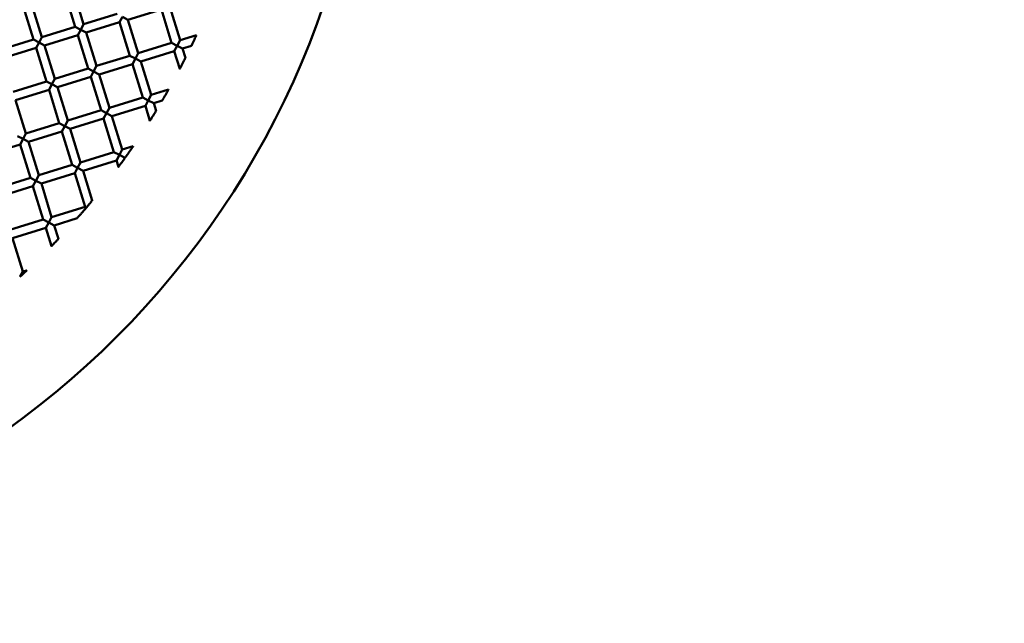
# Model space of a CAD drawing. Units: millimetres. Extents: x -440 to 13404, y 0 to 34429.
# Drawn here: x 10387 to 10613, y 26432 to 26570 of the extents above; entities that cross this region are included whole.
import ezdxf

# ---------------------------------------------------------------- set-up
doc = ezdxf.new("R2010")
doc.units = ezdxf.units.MM
doc.layers.add('MD_Visible', color=7, linetype='Continuous', lineweight=50)
doc.styles.get("Standard").update_dxf_attribs({"font": 'arial.ttf'})
doc.dimstyles.new('ISO-25 (BySec)', dxfattribs={"dimtxt": 120, "dimasz": 60, "dimexe": 1.25, "dimexo": 0.625, "dimgap": 80, "dimtad": 1, "dimlfac": 0.1, "dimrnd": 5, "dimtxsty": 'Standard', "dimcen": 0, "dimse1": 1, "dimse2": 1, "dimclrd": 256, "dimclre": 256, "dimclrt": 256, "dimadec": 0, "dimazin": 0, "dimtfac": 1, "dimtmove": 1, "dimatfit": 3, "dimldrblk": 'DOTBLANK', "dimfxl": 1, "dimlwd": 5, "dimlwe": 5, "dimarcsym": 0})

# ---------------------------------------------------------------- blocks, each defined once
blk = doc.blocks.new('CustomObjectsInViewport8_0')
at = {"layer": 'MD_Visible'}
for p, q in [((10399.55, 3767.9), (10401.9, 3760.25)), ((10397.64, 3767.31), (10399.99, 3759.66)), ((10388.08, 3764.36), (10390.44, 3756.72)), ((10389.99, 3764.95), (10392.35, 3757.31)), ((10419.7, 3763.64), (10412.05, 3761.28)), ((10419.7, 3763.64), (10422.05, 3755.99)), ((10421.61, 3764.23), (10423.96, 3756.58)), ((10409.55, 3762.61), (10401.9, 3760.25)), ((10410.14, 3760.69), (10402.49, 3758.34)), ((10410.14, 3760.69), (10410.8, 3761.94)), ((10410.14, 3760.69), (10412.49, 3753.05)), ((10410.8, 3761.94), (10412.05, 3761.28)), ((10412.05, 3761.28), (10414.41, 3753.64)), ((10399.99, 3759.66), (10392.35, 3757.31)), ((10401.24, 3759), (10399.99, 3759.66)), ((10400.58, 3757.75), (10401.24, 3759)), ((10401.9, 3760.25), (10401.24, 3759)), ((10401.24, 3759), (10402.49, 3758.34)), ((10402.49, 3758.34), (10404.85, 3750.69)), ((10390.44, 3756.72), (10382.79, 3754.36)), ((10391.69, 3756.06), (10390.44, 3756.72)), ((10391.03, 3754.81), (10391.69, 3756.06)), ((10392.35, 3757.31), (10391.69, 3756.06)), ((10391.69, 3756.06), (10392.94, 3755.39)), ((10400.58, 3757.75), (10392.94, 3755.39)), ((10400.58, 3757.75), (10402.94, 3750.1)), ((10423.96, 3756.58), (10423.3, 3755.33)), ((10427.72, 3757.74), (10423.96, 3756.58)), ((10391.03, 3754.81), (10383.38, 3752.45)), ((10391.03, 3754.81), (10393.38, 3747.16)), ((10392.94, 3755.39), (10395.29, 3747.75)), ((10422.05, 3755.99), (10414.41, 3753.64)), ((10422.64, 3754.08), (10414.99, 3751.73)), ((10423.3, 3755.33), (10422.05, 3755.99)), ((10422.64, 3754.08), (10423.3, 3755.33)), ((10422.64, 3754.08), (10423.9, 3750.01)), ((10423.3, 3755.33), (10424.55, 3754.67)), ((10426.56, 3755.29), (10424.55, 3754.67)), ((10424.55, 3754.67), (10425.2, 3752.55)), ((10412.49, 3753.05), (10404.85, 3750.69)), ((10413.74, 3752.39), (10412.49, 3753.05)), ((10413.08, 3751.14), (10413.74, 3752.39)), ((10414.41, 3753.64), (10413.74, 3752.39)), ((10413.74, 3752.39), (10414.99, 3751.73)), ((10414.99, 3751.73), (10417.35, 3744.08)), ((10402.94, 3750.1), (10395.29, 3747.75)), ((10404.19, 3749.44), (10402.94, 3750.1)), ((10403.53, 3748.19), (10404.19, 3749.44)), ((10404.85, 3750.69), (10404.19, 3749.44)), ((10404.19, 3749.44), (10405.44, 3748.78)), ((10413.08, 3751.14), (10405.44, 3748.78)), ((10413.08, 3751.14), (10415.44, 3743.49)), ((10393.38, 3747.16), (10385.74, 3744.8)), ((10394.63, 3746.5), (10393.38, 3747.16)), ((10395.29, 3747.75), (10394.63, 3746.5)), ((10403.53, 3748.19), (10395.88, 3745.84)), ((10403.53, 3748.19), (10405.88, 3740.55)), ((10405.44, 3748.78), (10407.79, 3741.14)), ((10393.97, 3745.25), (10386.32, 3742.89)), ((10393.97, 3745.25), (10394.63, 3746.5)), ((10393.97, 3745.25), (10396.32, 3737.6)), ((10394.63, 3746.5), (10395.88, 3745.84)), ((10395.88, 3745.84), (10398.24, 3738.19)), ((10421.34, 3745.31), (10417.35, 3744.08)), ((10386.32, 3742.89), (10388.68, 3735.25)), ((10415.44, 3743.49), (10407.79, 3741.14)), ((10416.69, 3742.83), (10415.44, 3743.49)), ((10416.03, 3741.58), (10416.69, 3742.83)), ((10417.35, 3744.08), (10416.69, 3742.83)), ((10416.69, 3742.83), (10417.94, 3742.17)), ((10419.87, 3742.76), (10417.94, 3742.17)), ((10405.88, 3740.55), (10398.24, 3738.19)), ((10407.13, 3739.89), (10405.88, 3740.55)), ((10407.79, 3741.14), (10407.13, 3739.89)), ((10416.03, 3741.58), (10408.38, 3739.22)), ((10416.03, 3741.58), (10417.08, 3738.17)), ((10417.94, 3742.17), (10418.47, 3740.43)), ((10398.24, 3738.19), (10397.57, 3736.94)), ((10406.47, 3738.64), (10398.83, 3736.28)), ((10406.47, 3738.64), (10407.13, 3739.89)), ((10406.47, 3738.64), (10408.83, 3730.99)), ((10407.13, 3739.89), (10408.38, 3739.22)), ((10408.38, 3739.22), (10410.74, 3731.58)), ((10396.32, 3737.6), (10388.68, 3735.25)), ((10397.57, 3736.94), (10396.32, 3737.6)), ((10396.91, 3735.69), (10397.57, 3736.94)), ((10397.57, 3736.94), (10398.83, 3736.28)), ((10398.83, 3736.28), (10401.18, 3728.64)), ((10388.02, 3734), (10386.77, 3734.66)), ((10387.36, 3732.75), (10388.02, 3734)), ((10388.68, 3735.25), (10388.02, 3734)), ((10388.02, 3734), (10389.27, 3733.34)), ((10396.91, 3735.69), (10389.27, 3733.34)), ((10396.91, 3735.69), (10399.27, 3728.05)), ((10387.36, 3732.75), (10379.71, 3730.39)), ((10387.36, 3732.75), (10389.71, 3725.1)), ((10389.27, 3733.34), (10391.62, 3725.69)), ((10410.74, 3731.58), (10410.08, 3730.33)), ((10413.26, 3732.36), (10410.74, 3731.58)), ((10408.83, 3730.99), (10401.18, 3728.64)), ((10409.41, 3729.08), (10401.77, 3726.72)), ((10410.08, 3730.33), (10408.83, 3730.99)), ((10409.41, 3729.08), (10410.08, 3730.33)), ((10409.41, 3729.08), (10409.87, 3727.6)), ((10410.08, 3730.33), (10411.33, 3729.67)), ((10411.39, 3729.69), (10411.33, 3729.67)), ((10411.33, 3729.67), (10411.34, 3729.62)), ((10399.27, 3728.05), (10391.62, 3725.69)), ((10400.52, 3727.39), (10399.27, 3728.05)), ((10399.86, 3726.13), (10400.52, 3727.39)), ((10401.18, 3728.64), (10400.52, 3727.39)), ((10400.52, 3727.39), (10401.77, 3726.72)), ((10389.71, 3725.1), (10382.07, 3722.75)), ((10390.96, 3724.44), (10389.71, 3725.1)), ((10391.62, 3725.69), (10390.96, 3724.44)), ((10399.86, 3726.13), (10392.21, 3723.78)), ((10399.86, 3726.13), (10402.21, 3718.49)), ((10401.77, 3726.72), (10403.87, 3719.9)), ((10390.3, 3723.19), (10382.66, 3720.84)), ((10390.3, 3723.19), (10390.96, 3724.44)), ((10390.3, 3723.19), (10392.66, 3715.55)), ((10390.96, 3724.44), (10392.21, 3723.78)), ((10392.21, 3723.78), (10394.57, 3716.13)), ((10402.21, 3718.49), (10394.57, 3716.13)), ((10402.27, 3718.46), (10402.33, 3718.43)), ((10392.66, 3715.55), (10385.01, 3713.19)), ((10393.91, 3714.88), (10392.66, 3715.55)), ((10394.57, 3716.13), (10393.91, 3714.88)), ((10400.41, 3715.84), (10395.16, 3714.22)), ((10393.25, 3713.63), (10385.6, 3711.28)), ((10393.25, 3713.63), (10393.91, 3714.88)), ((10393.25, 3713.63), (10394.53, 3709.48)), ((10393.91, 3714.88), (10395.16, 3714.22)), ((10395.16, 3714.22), (10396.11, 3711.13)), ((10385.6, 3711.28), (10387.96, 3703.63)), ((10387.4, 3702.57), (10387.95, 3703.63)), ((10388.88, 3703.92), (10387.96, 3703.63))]:
    blk.add_line(p, q, dxfattribs=at)
at = {"layer": 'MD_Visible', "extrusion": (0, 0, -1)}
blk.add_circle((-10269.87, 3828.43), 197.5, dxfattribs=at)
at = {"layer": 'MD_Visible'}
blk.add_ellipse((10387.27, 3702.44), major_axis=(-0.903, -0.829), ratio=0.006902, start_param=1.541413, end_param=1.65354, dxfattribs=at)
for points, knots in [([(10427.72, 3757.74), (10427.72, 3757.74), (10427.71, 3757.73), (10427.69, 3757.69), (10427.67, 3757.64), (10427.61, 3757.5), (10427.56, 3757.4), (10427.43, 3757.12), (10427.34, 3756.94), (10427.2, 3756.64), (10427.15, 3756.54), (10427.01, 3756.23), (10426.91, 3756.03), (10426.76, 3755.72), (10426.7, 3755.59), (10426.62, 3755.42), (10426.59, 3755.36), (10426.56, 3755.3), (10426.56, 3755.29), (10426.56, 3755.29)], [-0.3993004, -0.3993004, -0.3993004, -0.3993004, -0.3799264, -0.3799264, -0.3452388, -0.3452388, -0.3011418, -0.3011418, -0.2479751, -0.2479751, -0.2195918, -0.2195918, -0.1637151, -0.1637151, -0.116746, -0.116746, -0.0806186, -0.0806186, -0.0544895, -0.0544895, -0.0544895, -0.0544895]), ([(10425.2, 3752.55), (10425.2, 3752.55), (10425.2, 3752.55), (10425.2, 3752.55), (10425.19, 3752.53), (10425.15, 3752.45), (10425.12, 3752.38), (10425.02, 3752.19), (10424.95, 3752.05), (10424.77, 3751.69), (10424.66, 3751.48), (10424.45, 3751.07), (10424.34, 3750.86), (10424.16, 3750.51), (10424.09, 3750.37), (10423.99, 3750.18), (10423.95, 3750.11), (10423.91, 3750.03), (10423.9, 3750.01), (10423.9, 3750.01), (10423.9, 3750.01), (10423.9, 3750.01)], [-0.4133655, -0.4133655, -0.4133655, -0.4133655, -0.4114866, -0.4114866, -0.382454, -0.382454, -0.345463, -0.345463, -0.2953166, -0.2953166, -0.2345443, -0.2345443, -0.1742179, -0.1742179, -0.1243121, -0.1243121, -0.086958, -0.086958, -0.0573697, -0.0573697, -0.0549396, -0.0549396, -0.0549396, -0.0549396]), ([(10421.34, 3745.31), (10421.34, 3745.31), (10421.34, 3745.31), (10421.33, 3745.3), (10421.32, 3745.28), (10421.27, 3745.2), (10421.24, 3745.13), (10421.13, 3744.94), (10421.05, 3744.8), (10420.85, 3744.45), (10420.73, 3744.24), (10420.49, 3743.83), (10420.37, 3743.61), (10420.16, 3743.26), (10420.08, 3743.12), (10419.97, 3742.94), (10419.93, 3742.87), (10419.89, 3742.79), (10419.87, 3742.77), (10419.87, 3742.76), (10419.87, 3742.76), (10419.87, 3742.76)], [-0.4183055, -0.4183055, -0.4183055, -0.4183055, -0.414995, -0.414995, -0.3859785, -0.3859785, -0.3486361, -0.3486361, -0.2980868, -0.2980868, -0.2366962, -0.2366962, -0.1747994, -0.1747994, -0.1237912, -0.1237912, -0.0866746, -0.0866746, -0.0581224, -0.0581224, -0.0553387, -0.0553387, -0.0553387, -0.0553387]), ([(10418.47, 3740.43), (10418.47, 3740.43), (10418.47, 3740.43), (10418.47, 3740.43), (10418.46, 3740.41), (10418.42, 3740.34), (10418.38, 3740.28), (10418.28, 3740.11), (10418.2, 3739.98), (10418.01, 3739.67), (10417.9, 3739.48), (10417.67, 3739.11), (10417.55, 3738.93), (10417.36, 3738.62), (10417.28, 3738.49), (10417.17, 3738.32), (10417.14, 3738.26), (10417.09, 3738.19), (10417.08, 3738.17), (10417.08, 3738.17), (10417.08, 3738.17), (10417.08, 3738.17)], [-0.4024623, -0.4024623, -0.4024623, -0.4024623, -0.401596, -0.401596, -0.3723579, -0.3723579, -0.3353084, -0.3353084, -0.2869157, -0.2869157, -0.228614, -0.228614, -0.1706312, -0.1706312, -0.1225088, -0.1225088, -0.0852658, -0.0852658, -0.0557328, -0.0557328, -0.0542892, -0.0542892, -0.0542892, -0.0542892]), ([(10413.26, 3732.36), (10413.26, 3732.36), (10413.26, 3732.35), (10413.25, 3732.35), (10413.23, 3732.32), (10413.18, 3732.24), (10413.13, 3732.17), (10412.99, 3731.97), (10412.89, 3731.83), (10412.64, 3731.46), (10412.49, 3731.24), (10412.18, 3730.81), (10412.03, 3730.59), (10411.76, 3730.21), (10411.66, 3730.07), (10411.52, 3729.87), (10411.47, 3729.8), (10411.41, 3729.72), (10411.4, 3729.7), (10411.39, 3729.69), (10411.39, 3729.69), (10411.39, 3729.69)], [-0.3957504, -0.3957504, -0.3957504, -0.3957504, -0.3895625, -0.3895625, -0.3626009, -0.3626009, -0.3277857, -0.3277857, -0.2823521, -0.2823521, -0.226782, -0.226782, -0.1703647, -0.1703647, -0.1239909, -0.1239909, -0.0890379, -0.0890379, -0.062452, -0.062452, -0.0562798, -0.0562798, -0.0562798, -0.0562798]), ([(10411.34, 3729.62), (10411.34, 3729.62), (10411.34, 3729.62), (10411.34, 3729.62), (10411.33, 3729.6), (10411.28, 3729.53), (10411.23, 3729.47), (10411.12, 3729.31), (10411.04, 3729.2), (10410.84, 3728.93), (10410.73, 3728.77), (10410.49, 3728.45), (10410.38, 3728.28), (10410.18, 3728.02), (10410.1, 3727.91), (10409.98, 3727.74), (10409.94, 3727.69), (10409.89, 3727.61), (10409.87, 3727.6), (10409.87, 3727.6), (10409.87, 3727.6), (10409.87, 3727.6)], [-0.4158407, -0.4158407, -0.4158407, -0.4158407, -0.4152227, -0.4152227, -0.3805351, -0.3805351, -0.3403701, -0.3403701, -0.2898675, -0.2898675, -0.2308674, -0.2308674, -0.1722017, -0.1722017, -0.1240503, -0.1240503, -0.0869293, -0.0869293, -0.0546597, -0.0546597, -0.0538203, -0.0538203, -0.0538203, -0.0538203]), ([(10400.41, 3715.84), (10400.41, 3715.84), (10400.41, 3715.84), (10400.41, 3715.85), (10400.43, 3715.87), (10400.49, 3715.93), (10400.54, 3715.99), (10400.69, 3716.17), (10400.81, 3716.3), (10401.09, 3716.62), (10401.23, 3716.79), (10401.53, 3717.13), (10401.68, 3717.3), (10401.96, 3717.63), (10402.1, 3717.8), (10402.34, 3718.08), (10402.45, 3718.2), (10402.54, 3718.32)], [0.0580914, 0.0580914, 0.0580914, 0.0580914, 0.0637492, 0.0637492, 0.087165, 0.087165, 0.1185724, 0.1185724, 0.1630842, 0.1630842, 0.2070393, 0.2070393, 0.251681, 0.251681, 0.2932456, 0.2932456, 0.327305, 0.327305, 0.327305, 0.327305]), ([(10402.54, 3718.32), (10402.6, 3718.38), (10402.66, 3718.46), (10402.8, 3718.62), (10402.86, 3718.7), (10403, 3718.85), (10403.06, 3718.93), (10403.18, 3719.07), (10403.24, 3719.15), (10403.37, 3719.31), (10403.45, 3719.39), (10403.6, 3719.58), (10403.67, 3719.67), (10403.78, 3719.8), (10403.82, 3719.85), (10403.86, 3719.89), (10403.87, 3719.9), (10403.87, 3719.9)], [0.000001, 0.000001, 0.000001, 0.000001, 0.035114, 0.035114, 0.0689721, 0.0689721, 0.0971948, 0.0971948, 0.1258448, 0.1258448, 0.1611622, 0.1611622, 0.2062896, 0.2062896, 0.2430877, 0.2430877, 0.2686664, 0.2686664, 0.2686664, 0.2686664]), ([(10396.11, 3711.13), (10396.11, 3711.13), (10396.11, 3711.13), (10396.11, 3711.12), (10396.09, 3711.1), (10396.02, 3711.04), (10395.97, 3710.98), (10395.84, 3710.85), (10395.76, 3710.75), (10395.55, 3710.54), (10395.44, 3710.42), (10395.2, 3710.18), (10395.09, 3710.06), (10394.89, 3709.85), (10394.8, 3709.76), (10394.67, 3709.62), (10394.61, 3709.57), (10394.55, 3709.5), (10394.53, 3709.48), (10394.53, 3709.48), (10394.53, 3709.48), (10394.53, 3709.48)], [-0.3906807, -0.3906807, -0.3906807, -0.3906807, -0.3860112, -0.3860112, -0.3538113, -0.3538113, -0.3166882, -0.3166882, -0.2725596, -0.2725596, -0.221972, -0.221972, -0.1715779, -0.1715779, -0.1277258, -0.1277258, -0.090556, -0.090556, -0.0581555, -0.0581555, -0.053245, -0.053245, -0.053245, -0.053245]), ([(10387.35, 3702.5), (10387.49, 3702.62), (10387.62, 3702.74), (10387.87, 3702.98), (10388, 3703.09), (10388.31, 3703.38), (10388.47, 3703.53), (10388.68, 3703.73), (10388.75, 3703.8), (10388.83, 3703.87), (10388.86, 3703.9), (10388.88, 3703.92), (10388.88, 3703.92), (10388.88, 3703.92)], [0.000001, 0.000001, 0.000001, 0.000001, 0.0538762, 0.0538762, 0.1053438, 0.1053438, 0.1856591, 0.1856591, 0.2427543, 0.2427543, 0.2808865, 0.2808865, 0.300704, 0.300704, 0.300704, 0.300704])]:
    blk.add_open_spline(points, degree=3, knots=knots, dxfattribs=at)
blk = doc.blocks.new('*D13')
at = {"lineweight": 5, "transparency": 16777216}
blk.add_line((595.9, 34139.02), (13343.95, 34139.02), dxfattribs=at)
at = {"transparency": 16777216}
for points in [[(595.9, 34149.02), (595.9, 34129.02), (535.9, 34139.02)], [(13343.95, 34149.02), (13343.95, 34129.02), (13403.95, 34139.02)]]:
    blk.add_solid(points, dxfattribs=at)
at = {"layer": 'Defpoints', "color": 0, "transparency": 16777216}
for p in [(13403.95, 34139.02), (13403.95, 26737.04), (535.9, 24267.19)]:
    blk.add_point(p, dxfattribs=at)
at = {"transparency": 16777216, "insert": (6969.93, 34310.93), "char_height": 180, "attachment_point": 5}
blk.add_mtext('12870', dxfattribs=at)
blk = doc.blocks.new('_DotBlank')
at = {"color": 0, "linetype": 'ByBlock', "lineweight": -2}
blk.add_line((-0.5, 0), (-1, 0), dxfattribs=at)
blk.add_circle((0, 0), 0.5, dxfattribs=at)

msp = doc.modelspace()

# ---------------------------------------------------------------- block references
at = {"layer": 'MD_Visible'}
msp.add_blockref('CustomObjectsInViewport8_0', (0, 22808.638), dxfattribs=at)

# ---------------------------------------------------------------- dimensions: what is measured, and where the dimension line sits
dim = msp.add_linear_dim(base=(13403.954, 34139.023), p1=(535.903, 24267.185), p2=(13403.954, 26737.04), dimstyle='ISO-25 (BySec)', override={"dimtxt": 180, "dimlfac": 1})
dim.commit()
dim.dimension.update_dxf_attribs({"geometry": '*D13', "text_midpoint": (6969.928, 34310.926)})

doc.saveas('drawing.dxf')
